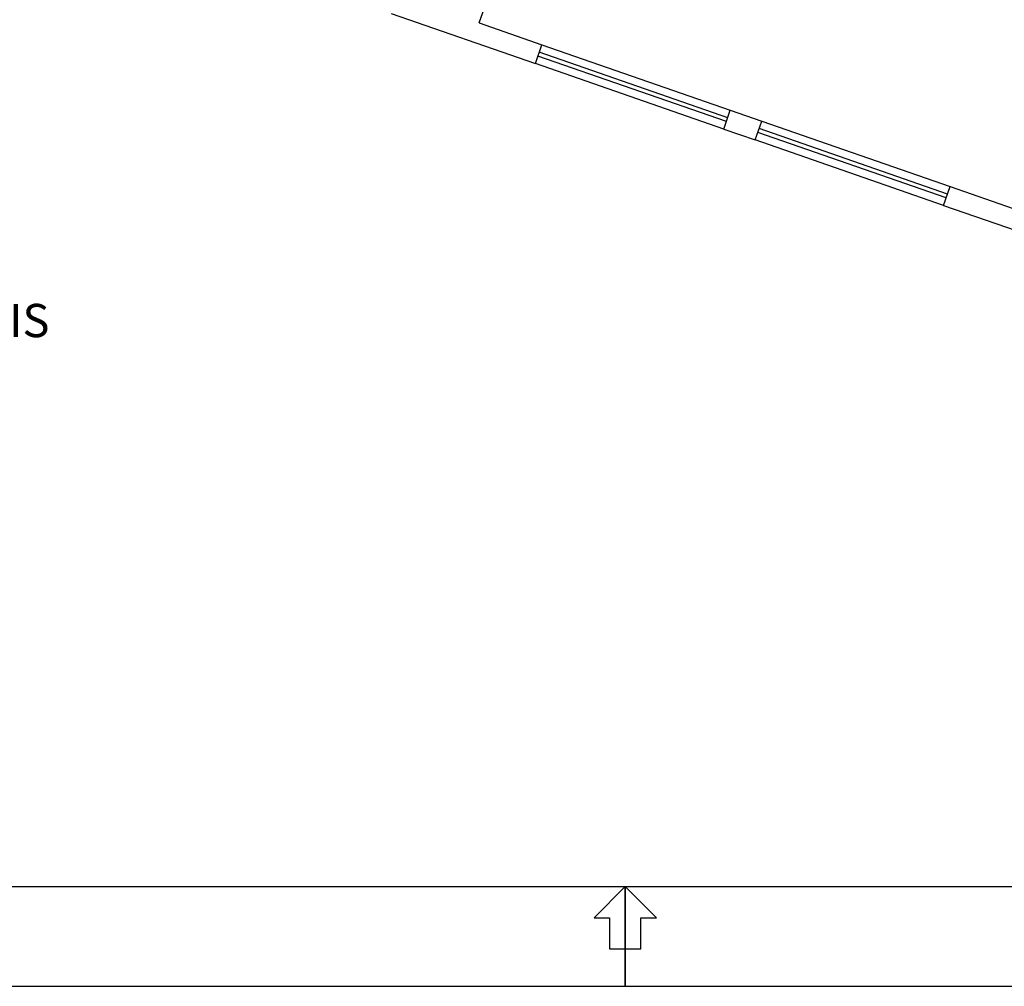
# Model space of a CAD drawing. Units: millimetres. Extents: x -11560 to 107011, y -91297 to 17933.
# Drawn here: x -9870 to -9130, y 10663 to 11390 of the extents above; entities that cross this region are included whole.
import ezdxf
from ezdxf.enums import TextEntityAlignment as Align

# ---------------------------------------------------------------- set-up
doc = ezdxf.new("R2010")
doc.units = ezdxf.units.MM
doc.header["$LTSCALE"] = 100
for name, color, linetype in [('01', 1, 'Continuous'), ('02', 2, 'Continuous'), ('2', 2, 'Continuous'), ('C02', 2, 'Continuous'), ('C04', 5, 'Continuous'), ('C05', 4, 'Continuous'), ('C06', 6, 'Continuous'), ('CONTORNO', 6, 'Continuous'), ('P06', 6, 'Continuous')]:
    doc.layers.add(name, color=color, linetype=linetype)
doc.styles.add('100CL', font='romans.shx', dxfattribs={"height": 2.5})
doc.styles.add('140CL', font='romans.shx', dxfattribs={"height": 100})

# ---------------------------------------------------------------- blocks, each defined once
blk = doc.blocks.new('ChamadaEscala')
at = {"layer": 'C04', "style": '100CL'}
for p in [(0, -20), (0, -25)]:
    blk.add_attdef('ESC.-1/XXX', text='', height=2.5, dxfattribs=at).set_placement(p, align=Align.CENTER)
at = {"layer": 'C05', "style": '140CL'}
for tag, p in [('CAPTAÇÃO,DESCIDAS,', (0, -3)), ('EQUIPOTENCIALIZAÇÃOEATERRAMENTO', (0, -10))]:
    blk.add_attdef(tag, text='', height=3.5, dxfattribs=at).set_placement(p, align=Align.CENTER)
at = {"layer": 'C06', "style": '140CL'}
for p in [(0, 17), (0, 7)]:
    blk.add_attdef('NOMEDAEDIFICAÇÃO', text='', height=5, dxfattribs=at).set_placement(p, align=Align.CENTER)

msp = doc.modelspace()

# ---------------------------------------------------------------- linework, layer by layer
at = {"layer": '01', "lineweight": 25}
for p, q in [((-9477.7547, 11371.1906), (-9336.05591, 11321.98233)), ((-9340.97674, 11307.81245), (-9482.67553, 11357.02072)), ((-9312.3968, 11313.76614), (-9170.69802, 11264.55787)), ((-9175.61884, 11250.38799), (-9317.31763, 11299.59627))]:
    msp.add_line(p, q, dxfattribs=at)
at = {"layer": '02', "lineweight": 25}
for p, q in [((-9339.00841, 11313.48041), (-9480.7072, 11362.68868)), ((-9338.02425, 11316.31438), (-9479.72303, 11365.52265)), ((-9172.66635, 11258.88992), (-9314.36513, 11308.09819)), ((-9173.65051, 11256.05595), (-9315.3493, 11305.26422))]:
    msp.add_line(p, q, dxfattribs=at)
at = {"layer": '2', "color": 4, "lineweight": 25}
for p, q in [((-9524.90234, 11387.56374), (-9370.71642, 11831.55327)), ((-9591.22597, 11394.71744), (-9482.67553, 11357.02072)), ((-9340.97674, 11307.81245), (-9317.31763, 11299.59627)), ((-9317.31763, 11299.59627), (-9312.3968, 11313.76614)), ((-9175.61884, 11250.38799), (-9170.69802, 11264.55787)), ((-9175.61884, 11250.38799), (-9066.98311, 11212.66165))]:
    msp.add_line(p, q, dxfattribs=at)
at = {"layer": 'CONTORNO', "color": 6}
msp.add_line((-11372.62206, 10738.28578), (-5327.62206, 10738.28578), dxfattribs=at)
at = {"layer": 'CONTORNO', "color": 1}
for p, q in [((-9415.12206, 10738.28578), (-9415.12206, 10663.28578)), ((-9415.12206, 10663.28578), (-9415.12206, 10738.28578)), ((-9415.12206, 10691.41078), (-9415.12206, 10663.28578)), ((-9415.12206, 10691.41078), (-9415.12206, 10663.28578)), ((-11560.12206, 10663.28578), (-5252.62206, 10663.28578))]:
    msp.add_line(p, q, dxfattribs=at)
msp.add_lwpolyline([(-9438.55956, 10714.84828), (-9426.84081, 10714.84828), (-9426.84081, 10691.41078), (-9403.40331, 10691.41078), (-9403.40331, 10714.84828), (-9391.68456, 10714.84828), (-9415.12206, 10738.28578)], close=True, dxfattribs=at)
at = {"layer": 'P06', "color": 4, "lineweight": 25}
for p, q in [((-9524.90234, 11387.56374), (-9477.7547, 11371.1906)), ((-9482.67553, 11357.02072), (-9477.7547, 11371.1906)), ((-9340.97674, 11307.81245), (-9336.05591, 11321.98233)), ((-9336.05591, 11321.98233), (-9312.3968, 11313.76614)), ((-9170.69802, 11264.55787), (-9123.46509, 11248.15512))]:
    msp.add_line(p, q, dxfattribs=at)

# ---------------------------------------------------------------- block references
at = {"layer": 'C02'}
ref = msp.add_blockref('ChamadaEscala', (-10123.44528, 11116.35335), dxfattribs=dict(at, xscale=5, yscale=5, zscale=5))
ref.add_attrib('NOMEDAEDIFICAÇÃO', '59º CIA/GPMAMB/GPRV', dxfattribs={"layer": 'C06', "height": 25, "style": '140CL'}).set_placement((-10123.44528, 11201.35325), align=Align.CENTER)
ref.add_attrib('NOMEDAEDIFICAÇÃO', 'POLÍCIA MILITAR DE MINAS GERAIS', dxfattribs={"layer": 'C06', "height": 25, "style": '140CL'}).set_placement((-10123.44527, 11151.35345), align=Align.CENTER)
ref.add_attrib('CAPTAÇÃO,DESCIDAS,', 'DISTRIBUIÇÃO ELÉTRICO - EDIFICAÇÃO', dxfattribs={"layer": 'C05', "height": 17.5, "style": '140CL'}).set_placement((-10124.06165, 11084.84056), align=Align.CENTER)
ref.add_attrib('EQUIPOTENCIALIZAÇÃOEATERRAMENTO', 'PLANTA BAIXA', dxfattribs={"layer": 'C05', "height": 17.5, "style": '140CL'}).set_placement((-10124.20161, 11047.51046), align=Align.CENTER)
ref.add_attrib('ESC.-1/XXX', 'ESCALA 1/75', dxfattribs={"layer": 'C04', "height": 12.5, "style": '100CL'}).set_placement((-10123.01234, 11003.52936), align=Align.CENTER)

doc.saveas('drawing.dxf')
